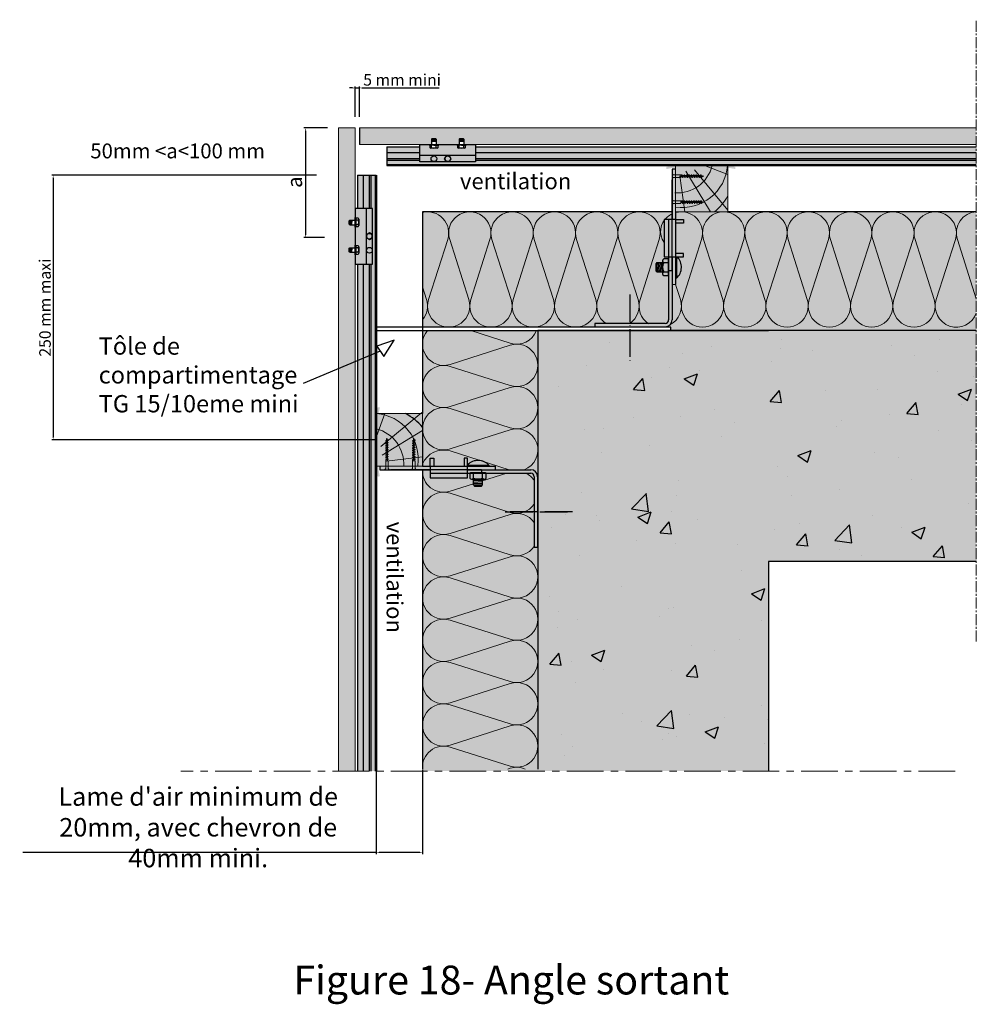
# Model space of a CAD drawing. Units: millimetres. Extents: x 1102 to 45094, y -12252 to 9978.
# Drawn here: x 16521 to 17350, y 1763 to 2616 of the extents above; entities that cross this region are included whole.
import ezdxf

# ---------------------------------------------------------------- set-up
doc = ezdxf.new("R2010")
doc.units = ezdxf.units.MM
for name, pattern in [('ACAD_ISO04W100', [30, 24, -3, 0, -3]), ('AXES', [50.8, 31.75, -6.35, 6.35, -6.35]), ('AXES2', [28.575, 19.05, -3.175, 3.175, -3.175])]:
    doc.linetypes.add(name, pattern=pattern)
for name, color, linetype in [('A_epdm', 255, 'Continuous'), ('ACT HP', 170, 'Continuous'), ('Concrete', 7, 'Continuous'), ('Dimen', 7, 'Continuous')]:
    doc.layers.add(name, color=color, linetype=linetype)
for name, color, linetype, lineweight in [('A_Taseau', 2, 'Continuous', 0), ('A_texte', 7, 'Continuous', 0), ('A_vis', 7, 'Continuous', 0), ('ARCERING', 2, 'Continuous', 0), ('Axe', 3, 'Continuous', 0), ('dessin', 255, 'Continuous', 0), ('FOREGROUND', 7, 'Continuous', 5)]:
    doc.layers.add(name, color=color, linetype=linetype, lineweight=lineweight)
doc.styles.get("Standard").update_dxf_attribs({"font": 'arial.ttf'})
doc.styles.add('verdana', font='arial.ttf')
doc.dimstyles.new('ISO-25', dxfattribs={"dimtxt": 2.5, "dimasz": 2.5, "dimexe": 1.25, "dimexo": 0.625, "dimtad": 1, "dimtxsty": 'Standard', "dimcen": 2.5, "dimadec": 0, "dimazin": 0, "dimtfac": 1, "dimtmove": 0, "dimatfit": 3, "dimfxl": 1, "dimarcsym": 0})

# ---------------------------------------------------------------- blocks, each defined once
blk = doc.blocks.new('*D113')
at = {"layer": 'Defpoints', "color": 0, "transparency": 16777216}
for p in [(16815.25, 2557.19), (16811.71, 2531.5), (16815.25, 2531.5)]:
    blk.add_point(p, dxfattribs=at)
at = {"layer": 'Dimen', "color": 0, "lineweight": -2, "transparency": 16777216}
for p, q in [((16809.21, 2557.19), (16806.71, 2557.19)), ((16811.71, 2532.13), (16811.71, 2558.44)), ((16811.71, 2557.19), (16815.25, 2557.19)), ((16815.25, 2532.13), (16815.25, 2558.44)), ((16817.75, 2557.19), (16884.39, 2557.19))]:
    blk.add_line(p, q, dxfattribs=at)
at = {"layer": 'Dimen', "color": 0, "transparency": 16777216}
for points in [[(16809.21, 2557.6), (16809.21, 2556.77), (16811.71, 2557.19)], [(16817.75, 2557.6), (16817.75, 2556.77), (16815.25, 2557.19)]]:
    blk.add_solid(points, dxfattribs=at)
at = {"layer": 'Dimen', "color": 0, "transparency": 16777216, "insert": (16852.32, 2562.9), "char_height": 10, "attachment_point": 5}
blk.add_mtext('5 mm mini', dxfattribs=at)
blk = doc.blocks.new('gggggggggggg')
at = {"layer": 'A_vis'}
for p, q in [((6521.62, 2510.43), (6521.62, 2514.64)), ((6521.62, 2514.64), (6522.62, 2513.64)), ((6521.62, 2510.43), (6522.62, 2511.43)), ((6529.23, 2513.64), (6522.62, 2513.64)), ((6530.42, 2511.43), (6522.62, 2511.43)), ((6529.1, 2511.71), (6529.23, 2513.64)), ((6529.42, 2512.92), (6529.1, 2511.71)), ((6529.42, 2512.92), (6529.23, 2513.64)), ((6530.46, 2512.92), (6529.42, 2512.92)), ((6530.65, 2513.64), (6529.79, 2511.92)), ((6529.92, 2511.43), (6529.79, 2511.92)), ((6530.65, 2513.64), (6529.92, 2511.43)), ((6531.03, 2513.64), (6530.42, 2511.43)), ((6531.22, 2512.92), (6530.42, 2511.43)), ((6530.55, 2511.92), (6531.84, 2511.92)), ((6531.03, 2513.64), (6530.65, 2513.64)), ((6531.22, 2512.92), (6531.03, 2513.64)), ((6532.47, 2512.92), (6531.22, 2512.92)), ((6532.7, 2513.64), (6531.84, 2511.92)), ((6531.97, 2511.43), (6531.84, 2511.92)), ((6532.7, 2513.64), (6531.97, 2511.43)), ((6532.47, 2511.43), (6531.97, 2511.43)), ((6533.08, 2513.64), (6532.47, 2511.43)), ((6533.27, 2512.92), (6532.47, 2511.43)), ((6532.6, 2511.92), (6533.89, 2511.92)), ((6533.08, 2513.64), (6532.7, 2513.64)), ((6533.27, 2512.92), (6533.08, 2513.64)), ((6534.52, 2512.92), (6533.27, 2512.92)), ((6534.75, 2513.64), (6533.89, 2511.92)), ((6534.02, 2511.43), (6533.89, 2511.92)), ((6534.75, 2513.64), (6534.02, 2511.43)), ((6534.52, 2511.43), (6534.02, 2511.43)), ((6535.13, 2513.64), (6534.52, 2511.43)), ((6535.32, 2512.92), (6534.52, 2511.43)), ((6534.65, 2511.92), (6535.94, 2511.92)), ((6535.13, 2513.64), (6534.75, 2513.64)), ((6535.32, 2512.92), (6535.13, 2513.64)), ((6536.57, 2512.92), (6535.32, 2512.92)), ((6536.8, 2513.64), (6535.94, 2511.92)), ((6536.07, 2511.43), (6535.94, 2511.92)), ((6536.8, 2513.64), (6536.07, 2511.43)), ((6536.57, 2511.43), (6536.07, 2511.43)), ((6537.18, 2513.64), (6536.57, 2511.43)), ((6537.37, 2512.92), (6536.57, 2511.43)), ((6536.7, 2511.92), (6537.99, 2511.92)), ((6537.18, 2513.64), (6536.8, 2513.64)), ((6537.37, 2512.92), (6537.18, 2513.64)), ((6538.62, 2512.92), (6537.37, 2512.92)), ((6538.85, 2513.64), (6537.99, 2511.92)), ((6538.12, 2511.43), (6537.99, 2511.92)), ((6538.85, 2513.64), (6538.12, 2511.43)), ((6538.62, 2511.43), (6538.12, 2511.43)), ((6539.23, 2513.64), (6538.62, 2511.43)), ((6539.42, 2512.92), (6538.62, 2511.43)), ((6538.75, 2511.92), (6540.04, 2511.92)), ((6539.23, 2513.64), (6538.85, 2513.64)), ((6539.42, 2512.92), (6539.23, 2513.64)), ((6540.67, 2512.92), (6539.42, 2512.92)), ((6540.9, 2513.64), (6540.04, 2511.92)), ((6540.17, 2511.43), (6540.04, 2511.92)), ((6540.9, 2513.64), (6540.17, 2511.43)), ((6540.67, 2511.43), (6540.17, 2511.43)), ((6541.28, 2513.64), (6540.67, 2511.43)), ((6541.47, 2512.92), (6540.67, 2511.43)), ((6540.8, 2511.92), (6542.09, 2511.92)), ((6541.28, 2513.64), (6540.9, 2513.64)), ((6541.47, 2512.92), (6541.28, 2513.64)), ((6542.72, 2512.92), (6541.47, 2512.92)), ((6542.95, 2513.64), (6542.09, 2511.92)), ((6542.22, 2511.43), (6542.09, 2511.92)), ((6542.95, 2513.64), (6542.22, 2511.43)), ((6542.72, 2511.43), (6542.22, 2511.43)), ((6543.33, 2513.64), (6542.72, 2511.43)), ((6543.52, 2512.92), (6542.72, 2511.43)), ((6542.85, 2511.92), (6544.14, 2511.92)), ((6543.33, 2513.64), (6542.95, 2513.64)), ((6543.52, 2512.92), (6543.33, 2513.64)), ((6544.77, 2512.92), (6543.52, 2512.92)), ((6545, 2513.64), (6544.14, 2511.92)), ((6544.27, 2511.43), (6544.14, 2511.92)), ((6545, 2513.64), (6544.27, 2511.43)), ((6544.77, 2511.43), (6544.27, 2511.43)), ((6545.38, 2513.64), (6544.77, 2511.43)), ((6545.57, 2512.92), (6544.77, 2511.43)), ((6544.9, 2511.92), (6546.19, 2511.92)), ((6545.38, 2513.64), (6545, 2513.64)), ((6545.57, 2512.92), (6545.38, 2513.64)), ((6546.82, 2512.92), (6545.57, 2512.92)), ((6547.05, 2513.64), (6546.19, 2511.92)), ((6546.32, 2511.43), (6546.19, 2511.92)), ((6547.05, 2513.64), (6546.32, 2511.43)), ((6546.82, 2511.43), (6546.32, 2511.43)), ((6547.43, 2513.64), (6546.82, 2511.43)), ((6547.62, 2512.92), (6546.82, 2511.43)), ((6549.03, 2512.48), (6546.95, 2511.92)), ((6547.43, 2513.64), (6547.05, 2513.64)), ((6547.62, 2512.92), (6547.43, 2513.64)), ((6547.62, 2512.92), (6549.03, 2512.48))]:
    blk.add_line(p, q, dxfattribs=at)
blk = doc.blocks.new('*X111')
at = {"color": 0}
for p, q in [((550.82, 1777.51), (550.89, 1777.52)), ((550.82, 1776.26), (558.82, 1776.68)), ((550.82, 1775.01), (558.82, 1775.43)), ((550.82, 1773.76), (558.82, 1774.18)), ((552.93, 1772.62), (558.82, 1772.93))]:
    blk.add_line(p, q, dxfattribs=at)
blk = doc.blocks.new('*X112')
at = {"color": 0}
for p, q in [((550.8, 1777.5), (550.9, 1777.5)), ((550.8, 1776.3), (558.8, 1776.7)), ((550.8, 1775), (558.8, 1775.4)), ((550.8, 1773.8), (558.8, 1774.2)), ((552.9, 1772.6), (558.8, 1772.9))]:
    blk.add_line(p, q, dxfattribs=at)
blk = doc.blocks.new('*D114')
at = {"layer": 'Defpoints', "color": 0, "transparency": 16777216}
for p in [(16778.68, 2481.45), (16549.85, 2252.09), (16830.02, 2252.09)]:
    blk.add_point(p, dxfattribs=at)
at = {"layer": 'Dimen', "color": 0, "lineweight": -2, "transparency": 16777216}
for p, q in [((16778.05, 2481.45), (16548.6, 2481.45)), ((16549.85, 2478.95), (16549.85, 2254.59)), ((16829.4, 2252.09), (16548.6, 2252.09))]:
    blk.add_line(p, q, dxfattribs=at)
at = {"layer": 'Dimen', "color": 0, "transparency": 16777216}
for points in [[(16549.44, 2478.95), (16550.27, 2478.95), (16549.85, 2481.45)], [(16549.44, 2254.59), (16550.27, 2254.59), (16549.85, 2252.09)]]:
    blk.add_solid(points, dxfattribs=at)
at = {"layer": 'Dimen', "color": 0, "transparency": 16777216, "insert": (16544.12, 2366.77), "char_height": 10, "attachment_point": 5, "rotation": 90}
blk.add_mtext('250 mm maxi', dxfattribs=at)
blk = doc.blocks.new('*D115')
at = {"layer": 'Defpoints', "color": 0, "transparency": 16777216}
for p in [(16829.96, 1966.83), (16870.03, 1966.83), (16829.96, 1894.35)]:
    blk.add_point(p, dxfattribs=at)
at = {"layer": 'Dimen', "color": 0, "lineweight": -2, "transparency": 16777216}
for p, q in [((16829.96, 1966.2), (16829.96, 1893.1)), ((16870.03, 1966.2), (16870.03, 1893.1)), ((16829.96, 1894.35), (16523.72, 1894.35)), ((16867.53, 1894.35), (16832.46, 1894.35))]:
    blk.add_line(p, q, dxfattribs=at)
at = {"layer": 'Dimen', "color": 0, "transparency": 16777216}
for points in [[(16832.46, 1894.77), (16832.46, 1893.94), (16829.96, 1894.35)], [(16867.53, 1894.77), (16867.53, 1893.94), (16870.03, 1894.35)]]:
    blk.add_solid(points, dxfattribs=at)
at = {"layer": 'Dimen', "color": 0, "transparency": 16777216, "insert": (16675.59, 1916.35), "char_height": 15, "width": 305.4495, "attachment_point": 5}
blk.add_mtext("{\\H1.06667x;Lame d'air minimum de 20mm, avec chevron de 40mm mini.}", dxfattribs=at)
blk = doc.blocks.new('*X5')
at = {"color": 0}
for p, q in [((550.82, 1777.51), (550.89, 1777.52)), ((550.82, 1776.26), (558.82, 1776.68)), ((550.82, 1775.01), (558.82, 1775.43)), ((550.82, 1773.76), (558.82, 1774.18)), ((552.93, 1772.62), (558.82, 1772.93))]:
    blk.add_line(p, q, dxfattribs=at)
blk = doc.blocks.new('equerre')
h = blk.add_hatch(color=254)
h.dxf.hatch_style = 1
h.paths.add_polyline_path([(6548.25, 2614.45), (6487.25, 2614.45), (6487.25, 2611.45), (6548.25, 2611.45, -0.414214), (6551.25, 2608.45), (6551.25, 2565.95), (6554.25, 2565.95), (6554.25, 2608.45, 0.414214)])
h.paths.add_polyline_path([(6554.25, 2565.95), (6551.25, 2565.95), (6551.25, 2553.81), (6554.25, 2553.81)])
h.paths.add_polyline_path([(6554.25, 2553.81), (6551.25, 2553.81), (6547.25, 2553.81), (6547.25, 2521.45), (6554.25, 2521.45)])
h.paths.add_polyline_path([(6557.25, 2553.81), (6554.25, 2553.81), (6554.25, 2521.45), (6557.25, 2521.45)])
h.paths.add_polyline_path([(6557.25, 2577.81), (6554.25, 2577.81), (6554.25, 2565.95), (6554.25, 2553.81), (6557.25, 2553.81)])
h.paths.add_polyline_path([(6558.15, 2572.3), (6558.15, 2553.81), (6558.65, 2553.81, 0.423839)])
h.paths.add_polyline_path([(6564.25, 2553.81), (6557.25, 2553.81), (6557.25, 2550.81), (6564.25, 2550.81)])
h.paths.add_polyline_path([(6564.25, 2524.45), (6557.25, 2524.45), (6557.25, 2521.45), (6564.25, 2521.45)])
h.paths.add_polyline_path([(6557.25, 2521.45), (6554.25, 2521.45), (6554.25, 2477.81), (6557.25, 2477.81)])
h.paths.add_polyline_path([(6551.15, 2566.81), (6546.97, 2566.81, 0.230218), (6546.97, 2558.81), (6551.15, 2558.81)])
h.paths.add_polyline_path([(6551.15, 2558.81), (6546.97, 2558.81, 0.57735), (6546.97, 2555.62), (6551.15, 2555.62)])
h.paths.add_polyline_path([(6551.15, 2570), (6546.97, 2570, 0.57735), (6546.97, 2566.81), (6551.15, 2566.81)], flags=17)
h.paths.add_polyline_path([(6546.05, 2566.81), (6541.15, 2566.81), (6541.15, 2558.81), (6546.05, 2558.81)])
h.paths.add_polyline_path([(6558.15, 2572.3), (6557.25, 2572.3), (6557.25, 2553.81), (6558.15, 2553.81)])
for p, q in [((6487.25, 2611.45), (6487.25, 2614.45)), ((6548.25, 2611.45), (6487.25, 2611.45)), ((6551.25, 2521.95), (6551.25, 2608.45)), ((6554.25, 2554.31), (6554.25, 2608.45)), ((6557.25, 2553.81), (6557.25, 2577.81)), ((6546.97, 2570), (6551.15, 2570)), ((6551.15, 2570), (6551.15, 2555.62)), ((6551.55, 2569.31), (6551.55, 2556.31)), ((6558.15, 2553.81), (6558.15, 2572.3)), ((6540.15, 2565.81), (6541.15, 2566.81)), ((6540.15, 2559.81), (6540.15, 2565.81)), ((6541.15, 2558.81), (6541.15, 2566.81)), ((6541.15, 2566.81), (6546.05, 2566.81)), ((6546.05, 2557.22), (6546.05, 2568.41)), ((6546.05, 2566.81), (6546.05, 2558.89)), ((6546.97, 2566.81), (6551.15, 2566.81)), ((6554.25, 2565.95), (6551.25, 2565.95)), ((6554.25, 2565.95), (6554.25, 2486.95)), ((6541.15, 2558.81), (6540.15, 2559.81)), ((6541.15, 2558.81), (6546.05, 2558.81)), ((6546.97, 2558.81), (6551.15, 2558.81)), ((6551.15, 2555.62), (6546.97, 2555.62)), ((6547.25, 2521.45), (6547.25, 2553.81)), ((6547.25, 2553.81), (6557.25, 2553.81)), ((6557.25, 2521.45), (6557.25, 2553.81)), ((6557.25, 2553.81), (6564.25, 2553.81)), ((6564.25, 2553.81), (6564.25, 2550.81)), ((6564.25, 2550.81), (6557.25, 2550.81)), ((6557.25, 2521.45), (6547.25, 2521.45)), ((6554.25, 2477.81), (6554.25, 2521.45)), ((6564.25, 2524.45), (6557.25, 2524.45)), ((6564.25, 2521.45), (6564.25, 2524.45)), ((6557.25, 2477.81), (6554.25, 2477.81))]:
    blk.add_line(p, q)
at = {"color": 1}
blk.add_line((6558.15, 2572.3), (6557.25, 2572.3), dxfattribs=at)
for points in [[(6548.25, 2614.45), (6487.25, 2614.45)], [(6557.25, 2577.81), (6554.25, 2577.81)], [(6557.25, 2477.81), (6557.25, 2521.45)], [(6564.25, 2521.45), (6557.25, 2521.45)]]:
    blk.add_lwpolyline(points)
for centre, radius, start, end in [((6548.25, 2608.45), 6, 0, 90), ((6548.25, 2608.45), 3, 0, 90), ((6547.89, 2568.41), 1.84, 120, 240), ((6549.46, 2562.81), 12.86, 315.603, 47.47947), ((6555.2, 2562.81), 9.15, 154.0707, 205.9293), ((6547.89, 2557.22), 1.84, 120, 240)]:
    blk.add_arc(centre, radius, start, end)
at = {"xscale": -1, "rotation": 270}
blk.add_blockref('*X5', (4768.53, 2007.99), dxfattribs=at)

msp = doc.modelspace()

# ---------------------------------------------------------------- hatches: boundary and pattern name
h = msp.add_hatch(color=256)
h.dxf.hatch_style = 1
h.paths.add_polyline_path([(17349.964, 2508.077), (17349.964, 2522.477), (16815.25, 2522.477), (16815.25, 2508.077), (16877.874, 2508.077), (16877.874, 2512.809), (16878.374, 2513.309), (16881.374, 2513.309), (16881.874, 2512.809), (16881.874, 2508.077), (16895.197, 2508.077), (16901.768, 2508.077), (16901.768, 2512.809), (16902.268, 2513.309), (16905.268, 2513.309), (16905.768, 2512.809), (16905.768, 2508.077), (16915.946, 2508.077)])
h.paths.add_polyline_path([(16797.314, 2313.991), (16811.714, 2320.003), (16811.714, 2414.734), (16806.982, 2414.734), (16806.482, 2415.234), (16806.482, 2418.234), (16806.982, 2418.734), (16811.714, 2418.734), (16811.714, 2425.251), (16811.714, 2438.628), (16806.982, 2438.628), (16806.482, 2439.128), (16806.482, 2442.128), (16806.982, 2442.628), (16811.714, 2442.628), (16811.714, 2452.806), (16811.714, 2522.477), (16797.314, 2522.477)])
h.paths.add_polyline_path([(16811.714, 2320.003), (16797.314, 2313.991), (16797.314, 1965.09), (16811.714, 1965.09)])
h = msp.add_hatch(color=254)
h.dxf.hatch_style = 1
h.paths.add_polyline_path([(17349.964, 2506.147), (16915.946, 2506.147), (16915.946, 2501.347), (17349.964, 2501.347)])
h.paths.add_polyline_path([(17349.964, 2501.347), (16915.946, 2501.347), (16915.946, 2496.067), (17349.964, 2496.067)])
h.paths.add_polyline_path([(17349.964, 2494.675), (16915.946, 2494.675), (16915.946, 2493.077), (16867.642, 2493.077), (16867.642, 2494.675), (16838.996, 2494.675), (16838.998, 2490.787), (17349.964, 2490.787)])
h.paths.add_polyline_path([(17349.964, 2496.067), (16915.946, 2496.067), (16915.946, 2494.675), (17349.964, 2494.675)])
h.paths.add_polyline_path([(16867.642, 2501.347), (16838.994, 2501.347), (16838.996, 2496.067), (16867.642, 2496.067)])
h.paths.add_polyline_path([(16867.642, 2506.147), (16838.993, 2506.147), (16838.994, 2501.347), (16867.642, 2501.347)])
h.paths.add_polyline_path([(16867.642, 2496.067), (16838.996, 2496.067), (16838.996, 2494.675), (16867.642, 2494.675)])
h.paths.add_polyline_path([(16818.444, 2481.454), (16813.644, 2481.455), (16813.644, 2452.806), (16818.444, 2452.806)])
h.paths.add_polyline_path([(16823.724, 2481.452), (16818.444, 2481.454), (16818.444, 2452.806), (16823.724, 2452.806)])
h.paths.add_polyline_path([(16829.004, 2481.45), (16825.116, 2481.451), (16825.116, 2452.806), (16826.714, 2452.806), (16826.714, 2404.502), (16825.116, 2404.502), (16825.116, 2325.598), (16829.004, 2327.221)])
h.paths.add_polyline_path([(16825.116, 2481.451), (16823.724, 2481.452), (16823.724, 2452.806), (16825.116, 2452.806)])
h.paths.add_polyline_path([(16825.116, 2404.502), (16823.724, 2404.502), (16823.724, 2325.016), (16825.116, 2325.598)])
h.paths.add_polyline_path([(16823.724, 2404.502), (16818.444, 2404.502), (16818.444, 2322.812), (16823.724, 2325.016)])
h.paths.add_polyline_path([(16818.444, 2404.502), (16813.644, 2404.502), (16813.644, 2320.808), (16818.444, 2322.812)])
h.paths.add_polyline_path([(16818.444, 2322.812), (16813.644, 2320.808), (16813.644, 1965.09), (16818.444, 1965.09)])
h.paths.add_polyline_path([(16823.724, 2325.016), (16818.444, 2322.812), (16818.444, 1965.09), (16823.724, 1965.09)])
h.paths.add_polyline_path([(16825.116, 2325.598), (16823.724, 2325.016), (16823.724, 1965.09), (16825.116, 1965.09)])
h.paths.add_polyline_path([(16829.004, 2327.221), (16825.116, 2325.598), (16825.116, 1965.09), (16829.004, 1965.09)])
h.paths.add_polyline_path([(16829.964, 2327.622), (16829.004, 2327.221), (16829.004, 1965.09), (16829.964, 1965.09)])
h.paths.add_polyline_path([(17349.964, 2490.787), (16838.998, 2490.787), (16838.998, 2489.827), (17349.964, 2489.827)])
at = {"layer": 'A_epdm'}
for points in [[(17136.174, 2489.817), (17086.174, 2489.817), (17081.174, 2488.817), (17081.271, 2488.336), (17086.174, 2489.317), (17136.174, 2489.317), (17141.078, 2488.336), (17141.174, 2488.817)], [(17136.174, 2489.317), (17086.174, 2489.317), (17081.174, 2488.317), (17081.271, 2487.836), (17086.174, 2488.817), (17136.174, 2488.817), (17141.078, 2487.836), (17141.174, 2488.317)], [(17136.174, 2488.817), (17086.174, 2488.817), (17081.174, 2487.817), (17081.271, 2487.336), (17086.174, 2488.317), (17136.174, 2488.317), (17141.078, 2487.336), (17141.174, 2487.817)], [(17136.174, 2488.317), (17086.174, 2488.317), (17081.174, 2487.317), (17081.271, 2486.836), (17086.174, 2487.817), (17136.174, 2487.817), (17141.078, 2486.836), (17141.174, 2487.317)], [(16830.034, 2275.361), (16830.034, 2225.361), (16831.034, 2220.361), (16831.515, 2220.458), (16830.534, 2225.361), (16830.534, 2275.361), (16831.515, 2280.265), (16831.034, 2280.361)], [(16830.534, 2275.361), (16830.534, 2225.361), (16831.534, 2220.361), (16832.015, 2220.458), (16831.034, 2225.361), (16831.034, 2275.361), (16832.015, 2280.265), (16831.534, 2280.361)], [(16831.034, 2275.361), (16831.034, 2225.361), (16832.034, 2220.361), (16832.515, 2220.458), (16831.534, 2225.361), (16831.534, 2275.361), (16832.515, 2280.265), (16832.034, 2280.361)], [(16831.534, 2275.361), (16831.534, 2225.361), (16832.534, 2220.361), (16833.015, 2220.458), (16832.034, 2225.361), (16832.034, 2275.361), (16833.015, 2280.265), (16832.534, 2280.361)]]:
    msp.add_hatch(color=0, dxfattribs=at).paths.add_polyline_path(points)
at = {"layer": 'Concrete', "true_color": 0x939598}
h = msp.add_hatch(color=252, dxfattribs=at)
h.dxf.hatch_style = 1
h.paths.add_polyline_path([(16915.946, 2508.077), (16907.922, 2508.077), (16907.922, 2507.617), (16907.363, 2507.617), (16907.363, 2505.527, -0.2679492), (16906.566, 2505.067), (16900.971, 2505.067, -0.2679492), (16900.173, 2505.527), (16900.173, 2507.617), (16899.615, 2507.617), (16899.615, 2508.077), (16884.027, 2508.077), (16884.027, 2507.617), (16883.469, 2507.617), (16883.469, 2505.527, -0.2679492), (16882.671, 2505.067), (16877.076, 2505.067, -0.2679492), (16876.279, 2505.527), (16876.279, 2507.617), (16875.72, 2507.617), (16875.72, 2508.077), (16867.642, 2508.077), (16867.642, 2498.577), (16915.946, 2498.577)])
h.paths.add_polyline_path([(16821.214, 2452.806), (16811.714, 2452.806), (16811.714, 2444.782), (16812.174, 2444.782), (16812.174, 2444.223), (16814.264, 2444.223, -0.2679492), (16814.724, 2443.426), (16814.724, 2437.831, -0.2679492), (16814.264, 2437.033), (16812.174, 2437.033), (16812.174, 2436.475), (16811.714, 2436.475), (16811.714, 2420.888), (16812.174, 2420.888), (16812.174, 2420.329), (16814.264, 2420.329, -0.2679492), (16814.724, 2419.532), (16814.724, 2413.937, -0.2679492), (16814.264, 2413.139), (16812.174, 2413.139), (16812.174, 2412.58), (16811.714, 2412.58), (16811.714, 2404.502), (16821.214, 2404.502)])
h = msp.add_hatch(color=252, dxfattribs=at)
h.dxf.hatch_style = 1
h.paths.add_polyline_path([(16867.642, 2498.577), (16867.642, 2493.077), (16915.946, 2493.077), (16915.946, 2498.577)])
h.paths.add_polyline_path([(16882.364, 2495.827, -1), (16877.364, 2495.827, -1)], flags=16)
h.paths.add_polyline_path([(16888.896, 2495.827), (16890.345, 2498.337), (16893.243, 2498.337), (16894.692, 2495.827), (16893.243, 2493.317), (16890.345, 2493.317)], flags=16)
h.paths.add_polyline_path([(16894.294, 2495.827, -1), (16889.294, 2495.827, -1)], flags=0)
h.paths.add_polyline_path([(16821.214, 2404.502), (16826.714, 2404.502), (16826.714, 2452.806), (16821.214, 2452.806)])
h.paths.add_polyline_path([(16823.964, 2431.552), (16826.474, 2430.103), (16826.474, 2427.205), (16823.964, 2425.756), (16821.454, 2427.205), (16821.454, 2430.103)], flags=16)
h.paths.add_polyline_path([(16823.964, 2431.425), (16824.558, 2431.082, -0.1428573), (16825.77, 2430.382), (16826.364, 2430.04), (16826.364, 2429.354, -0.1428575), (16826.364, 2427.954), (16826.364, 2427.268), (16825.77, 2426.926, -0.1428573), (16824.558, 2426.226), (16823.964, 2425.883), (16823.37, 2426.226, -0.142857), (16822.158, 2426.926), (16821.564, 2427.268), (16821.564, 2427.954, -0.1428568), (16821.564, 2429.354), (16821.564, 2430.04), (16822.158, 2430.382, -0.142857), (16823.37, 2431.082)], flags=0)
h.paths.add_polyline_path([(16826.464, 2428.654, -1), (16821.464, 2428.654, -1)], flags=0)
h.paths.add_polyline_path([(16826.464, 2416.444, -1), (16821.464, 2416.444, -1)], flags=16)
at = {"layer": 'Concrete', "true_color": 0x636466}
h = msp.add_hatch(color=251, dxfattribs=at)
h.dxf.hatch_style = 1
h.paths.add_polyline_path([(16889.294, 2495.827, 1), (16894.294, 2495.827, 1)])
h.paths.add_polyline_path([(16877.364, 2495.827, 1), (16882.364, 2495.827, 1)])
h.paths.add_polyline_path([(16821.564, 2427.954, 0.1204805), (16822.158, 2426.926), (16823.37, 2426.226, 0.1204803), (16824.558, 2426.226), (16824.558, 2426.226, -0.1204803), (16823.37, 2426.226), (16823.964, 2425.883), (16824.558, 2426.226, -0.1204803), (16823.37, 2426.226), (16823.37, 2426.226, 0.1204803), (16824.558, 2426.226), (16825.77, 2426.926, 0.1204803), (16826.364, 2427.954), (16826.364, 2429.354, 0.1204803), (16825.77, 2430.382), (16824.558, 2431.082, 0.1204803), (16823.37, 2431.082), (16823.37, 2431.082, -0.1204802), (16824.558, 2431.082), (16823.964, 2431.425), (16823.37, 2431.082, -0.1204803), (16824.558, 2431.082), (16824.558, 2431.082, 0.1204802), (16823.37, 2431.082), (16822.158, 2430.382, 0.1204805), (16821.564, 2429.354)])
h.paths.add_polyline_path([(16826.464, 2416.444, 1), (16821.464, 2416.444, 1)])
at = {"layer": 'Concrete', "true_color": 0xd69257}
h = msp.add_hatch(color=33, dxfattribs=at)
h.dxf.hatch_style = 1
h.paths.add_polyline_path([(17089.309, 2489.827), (17089.309, 2449.827), (17134.554, 2449.827), (17134.554, 2489.827)])
h.paths.add_polyline_path([(16830.023, 2229.237), (16869.964, 2229.237), (16869.964, 2260.78, -0.0259084), (16869.964, 2262.679), (16869.964, 2274.945), (16830.023, 2274.945)])
at = {"layer": 'Concrete', "true_color": 0xf9f380}
h = msp.add_hatch(color=51, dxfattribs=at)
h.dxf.hatch_style = 1
h.paths.add_polyline_path([(17349.964, 2449.796), (16869.964, 2449.827), (16869.964, 2349.827), (17085.34, 2349.827), (17085.34, 2346.827), (17349.964, 2346.827)])
h.paths.add_polyline_path([(16969.964, 2346.827), (16869.964, 2346.827), (16869.964, 1966.827), (16869.964, 1965.09), (16969.964, 1965.09), (16969.964, 1966.827)])
at = {"layer": 'Concrete'}
h = msp.add_hatch(dxfattribs=at)
h.set_pattern_fill('AR-CONC', color=9, scale=0.65)
h.paths.add_polyline_path([(16969.964, 1966.827), (17169.964, 1966.827), (17169.964, 2146.827), (17349.964, 2146.827), (17349.964, 2346.827), (16969.964, 2346.827)])
at = {"layer": 'Concrete', "true_color": 0x7a7b7a}
h = msp.add_hatch(color=8, dxfattribs=at)
h.dxf.hatch_style = 1
h.paths.add_polyline_path([(17349.964, 2346.827), (16969.964, 2346.827), (16969.964, 1965.09), (17169.964, 1965.09), (17169.964, 2146.827), (17349.964, 2146.827)])

# ---------------------------------------------------------------- linework, layer by layer
at = {"color": 0}
for p, q in [((16787.754, 2522.516), (16767.198, 2522.516)), ((16768.448, 2520.016), (16768.448, 2429.97)), ((16815.25, 2522.477), (16815.25, 2508.077)), ((16877.874, 2512.809), (16878.374, 2513.309)), ((16877.874, 2512.809), (16877.874, 2508.077)), ((16877.874, 2512.809), (16881.874, 2512.809)), ((16878.374, 2513.309), (16881.374, 2513.309)), ((16881.374, 2513.309), (16881.874, 2512.809)), ((16881.874, 2512.809), (16881.874, 2508.077)), ((16901.768, 2512.809), (16902.268, 2513.309)), ((16901.768, 2512.809), (16901.768, 2508.077)), ((16901.768, 2512.809), (16905.768, 2512.809)), ((16902.268, 2513.309), (16905.268, 2513.309)), ((16905.268, 2513.309), (16905.768, 2512.809)), ((16905.768, 2512.809), (16905.768, 2508.077)), ((16875.72, 2507.617), (16875.72, 2508.077)), ((16875.72, 2508.077), (16884.027, 2508.077)), ((16879.874, 2507.617), (16875.72, 2507.617)), ((16883.469, 2507.617), (16876.279, 2507.617)), ((16876.279, 2507.617), (16876.279, 2505.527)), ((16882.671, 2505.067), (16877.076, 2505.067)), ((16877.874, 2505.527), (16877.874, 2507.617)), ((16879.874, 2507.617), (16884.027, 2507.617)), ((16881.874, 2505.527), (16881.874, 2507.617)), ((16883.469, 2505.527), (16883.469, 2507.617)), ((16884.027, 2507.617), (16884.027, 2508.077)), ((16899.615, 2507.617), (16899.615, 2508.077)), ((16899.615, 2508.077), (16907.922, 2508.077)), ((16903.768, 2507.617), (16899.615, 2507.617)), ((16907.363, 2507.617), (16900.173, 2507.617)), ((16900.173, 2507.617), (16900.173, 2505.527)), ((16906.566, 2505.067), (16900.971, 2505.067)), ((16901.768, 2505.527), (16901.768, 2507.617)), ((16903.768, 2507.617), (16907.922, 2507.617)), ((16905.768, 2505.527), (16905.768, 2507.617)), ((16907.363, 2505.527), (16907.363, 2507.617)), ((16907.922, 2507.617), (16907.922, 2508.077)), ((16869.964, 2449.827), (16869.964, 2275.076)), ((16806.482, 2442.128), (16806.982, 2442.628)), ((16806.482, 2439.128), (16806.482, 2442.128)), ((16806.982, 2442.628), (16811.714, 2442.628)), ((16806.982, 2438.628), (16806.982, 2442.628)), ((16812.174, 2444.782), (16811.714, 2444.782)), ((16811.714, 2436.475), (16811.714, 2444.782)), ((16812.174, 2440.628), (16812.174, 2444.782)), ((16812.174, 2444.223), (16812.174, 2437.033)), ((16814.264, 2444.223), (16812.174, 2444.223)), ((16814.264, 2442.628), (16812.174, 2442.628)), ((16814.724, 2443.426), (16814.724, 2437.831)), ((16806.982, 2438.628), (16806.482, 2439.128)), ((16806.982, 2438.628), (16811.714, 2438.628)), ((16812.174, 2436.475), (16811.714, 2436.475)), ((16812.174, 2440.628), (16812.174, 2436.475)), ((16814.264, 2438.628), (16812.174, 2438.628)), ((16812.174, 2437.033), (16814.264, 2437.033)), ((16785.122, 2427.47), (16767.198, 2427.47)), ((16806.482, 2418.234), (16806.982, 2418.734)), ((16806.482, 2415.234), (16806.482, 2418.234)), ((16806.982, 2414.734), (16806.482, 2415.234)), ((16806.982, 2418.734), (16811.714, 2418.734)), ((16806.982, 2414.734), (16806.982, 2418.734)), ((16812.174, 2420.888), (16811.714, 2420.888)), ((16811.714, 2412.58), (16811.714, 2420.888)), ((16812.174, 2416.734), (16812.174, 2420.888)), ((16812.174, 2420.329), (16812.174, 2413.139)), ((16814.264, 2420.329), (16812.174, 2420.329)), ((16814.264, 2418.734), (16812.174, 2418.734)), ((16812.174, 2416.734), (16812.174, 2412.58)), ((16814.724, 2419.532), (16814.724, 2413.937)), ((16806.982, 2414.734), (16811.714, 2414.734)), ((16812.174, 2412.58), (16811.714, 2412.58)), ((16814.264, 2414.734), (16812.174, 2414.734)), ((16812.174, 2413.139), (16814.264, 2413.139)), ((16833.161, 2328.956), (16766.415, 2301.091)), ((17169.964, 2146.827), (17169.964, 1965.09)), ((17349.964, 2146.827), (17169.964, 2146.827))]:
    msp.add_line(p, q, dxfattribs=at)
for p, q in [((17089.309, 2486.753), (17086.309, 2486.753)), ((17086.309, 2486.753), (17086.309, 2443.115)), ((17086.309, 2398.615), (17086.309, 2477.615)), ((16833.098, 2229.237), (16833.098, 2226.237)), ((16833.098, 2226.237), (16876.735, 2226.237)), ((16921.235, 2226.237), (16842.235, 2226.237))]:
    msp.add_line(p, q)
at = {"color": 0, "linetype": 'ACAD_ISO04W100'}
for p, q in [((17049.809, 2378.2), (17049.809, 2318.2)), ((16999.964, 2189.737), (16939.964, 2189.737)), ((16941.651, 2189.737), (17001.651, 2189.737))]:
    msp.add_line(p, q, dxfattribs=at)
msp.add_lwpolyline([(16826.714, 2452.806), (16811.714, 2452.806), (16811.714, 2404.502), (16826.714, 2404.502)], close=True)
at = {"color": 7}
for points in [[(17085.34, 2349.827), (16829.964, 2349.827), (16829.964, 2346.827), (17085.34, 2346.827), (17085.34, 2349.827)], [(16830.304, 2333.445), (16836.542, 2324.496), (16845.499, 2338.559), (16830.304, 2333.445)]]:
    msp.add_lwpolyline(points, dxfattribs=at)
for centre, radius, start, end in [((16877.076, 2505.988), 0.921, 210, 330), ((16879.874, 2509.641), 4.574, 244.070701, 295.929299), ((16882.671, 2505.988), 0.921, 210, 330), ((16900.971, 2505.988), 0.921, 210, 330), ((16903.768, 2509.641), 4.574, 244.070701, 295.929299), ((16906.566, 2505.988), 0.921, 210, 330), ((16813.803, 2443.426), 0.921, 300, 60), ((16810.15, 2440.628), 4.574, 334.070701, 25.929299), ((16813.803, 2437.831), 0.921, 300, 60), ((16813.803, 2419.532), 0.921, 300, 60), ((16810.15, 2416.734), 4.574, 334.070701, 25.929299), ((16813.803, 2413.937), 0.921, 300, 60)]:
    msp.add_arc(centre, radius, start, end)
at = {"color": 0}
for points in [[(16768.032, 2520.016), (16768.865, 2520.016), (16768.448, 2522.516)], [(16768.032, 2429.97), (16768.865, 2429.97), (16768.448, 2427.47)]]:
    msp.add_solid(points, dxfattribs=at)
at = {"layer": 'A_Taseau', "color": 7}
for points in [[(17089.309, 2489.827), (17134.554, 2489.827), (17134.554, 2449.827), (17089.309, 2449.827)], [(16830.023, 2229.237), (16830.023, 2274.945), (16869.964, 2274.945), (16869.964, 2229.237)]]:
    msp.add_lwpolyline(points, close=True, dxfattribs=at)
at = {"layer": 'ACT HP', "color": 7}
for p, q in [((16838.993, 2506.148), (16838.998, 2489.827)), ((16838.998, 2506.147), (16867.642, 2506.147)), ((16838.998, 2501.347), (16867.642, 2501.347)), ((16915.946, 2506.147), (17349.964, 2506.147)), ((16915.946, 2501.347), (17349.964, 2501.347)), ((16838.998, 2496.067), (16867.642, 2496.067)), ((16838.998, 2494.675), (16867.642, 2494.675)), ((16915.946, 2496.067), (17349.964, 2496.067)), ((16915.946, 2494.675), (17349.964, 2494.675)), ((16838.998, 2490.787), (17349.964, 2490.787)), ((16838.998, 2489.827), (17349.964, 2489.827)), ((16813.624, 2481.455), (16829.945, 2481.45)), ((16813.644, 2481.45), (16813.644, 2452.806)), ((16818.444, 2481.45), (16818.444, 2452.806)), ((16823.724, 2481.45), (16823.724, 2452.806)), ((16825.116, 2481.45), (16825.116, 2452.806)), ((16829.004, 2481.45), (16829.004, 1965.09)), ((16829.964, 2481.45), (16829.964, 1965.09)), ((16813.644, 2404.502), (16813.644, 1965.09)), ((16818.444, 2404.502), (16818.444, 1965.09)), ((16823.724, 2404.502), (16823.724, 1965.09)), ((16825.116, 2404.502), (16825.116, 1965.09))]:
    msp.add_line(p, q, dxfattribs=at)
at = {"layer": 'ACT HP', "color": 0}
for p, q in [((16915.946, 2498.577), (16867.642, 2498.577)), ((16821.214, 2452.806), (16821.214, 2404.502))]:
    msp.add_line(p, q, dxfattribs=at)
msp.add_lwpolyline([(16915.946, 2508.077), (16915.946, 2493.077), (16867.642, 2493.077), (16867.642, 2508.077), (16915.946, 2508.077)], dxfattribs=at)
for points in [[(16893.243, 2493.317), (16894.692, 2495.827), (16893.243, 2498.337), (16890.345, 2498.337), (16888.896, 2495.827), (16890.345, 2493.317)], [(16893.237, 2493.327), (16894.681, 2495.827), (16893.237, 2498.327), (16890.35, 2498.327), (16888.907, 2495.827), (16890.35, 2493.327)], [(16826.474, 2430.103), (16823.964, 2431.552), (16821.454, 2430.103), (16821.454, 2427.205), (16823.964, 2425.756), (16826.474, 2427.205)], [(16826.464, 2430.097), (16823.964, 2431.541), (16821.464, 2430.097), (16821.464, 2427.211), (16823.964, 2425.767), (16826.464, 2427.211)]]:
    msp.add_lwpolyline(points, close=True, dxfattribs=at)
at = {"layer": 'ACT HP', "color": 7}
msp.add_lwpolyline([(16826.364, 2430.04), (16823.964, 2431.425), (16821.564, 2430.04), (16821.564, 2427.268), (16823.964, 2425.883), (16826.364, 2427.268)], close=True, dxfattribs=at)
at = {"layer": 'ACT HP', "color": 0}
for centre in [(16879.864, 2495.827), (16891.794, 2495.827), (16823.964, 2428.654), (16823.964, 2428.654), (16823.964, 2416.444), (16823.964, 2416.444)]:
    msp.add_circle(centre, 2.5, dxfattribs=at)
at = {"layer": 'ARCERING', "color": 7}
for p, q in [((17098.267, 2484.907), (17119.461, 2449.827)), ((17105.728, 2486.099), (17134.554, 2451.129)), ((17114.309, 2489.827), (17134.554, 2482.261)), ((17092.95, 2481.134), (17097.222, 2449.827)), ((16830.023, 2254.983), (16837.187, 2274.945)), ((16833.751, 2246.402), (16869.443, 2275.822)), ((16834.944, 2238.941), (16870.11, 2260.187)), ((16838.717, 2233.624), (16869.964, 2237.487))]:
    msp.add_line(p, q, dxfattribs=at)
for centre, radius, start, end in [((17090.467, 2497.753), 31.634, 266.549502, 345.490918), ((17094.864, 2493.269), 39.722, 261.961413, 355.028995), ((17092.05, 2487.174), 48.551, 309.715236, 331.098004), ((16826.581, 2235.538), 39.722, 351.961413, 85.028995), ((16822.098, 2231.141), 31.634, 356.549502, 75.490918)]:
    msp.add_arc(centre, radius, start, end, dxfattribs=at)
at = {"layer": 'Axe', "color": 0, "linetype": 'AXES2', "lineweight": 9, "ltscale": 0.5}
msp.add_line((17349.964, 2077.318), (17349.964, 2616.336), dxfattribs=at)
at = {"layer": 'dessin', "color": 7, "linetype": 'AXES'}
msp.add_line((17331.625, 1965.09), (16660.4, 1965.09), dxfattribs=at)
at = {"layer": 'Dimen', "color": 0}
for p, q in [((17086.309, 2449.827), (16869.964, 2449.827)), ((17349.964, 2449.827), (17134.554, 2449.827)), ((17089.309, 2443.115), (17096.309, 2443.115)), ((17090.213, 2392.272), (17089.309, 2392.272)), ((16869.964, 2346.827), (17169.964, 2346.827)), ((16969.964, 2346.827), (16969.964, 1966.827)), ((17349.964, 2346.827), (16969.964, 2346.827)), ((16869.964, 2263.072), (16869.964, 2229.237)), ((16869.964, 2236.604), (16869.964, 2229.237)), ((16876.735, 2229.237), (16876.735, 2236.237)), ((16927.579, 2230.142), (16927.579, 2229.237)), ((16869.964, 2226.237), (16869.964, 2220.353)), ((16869.964, 2226.237), (16869.964, 1966.827)), ((16869.964, 2214.07), (16869.964, 2212.237))]:
    msp.add_line(p, q, dxfattribs=at)
at = {"layer": 'Dimen'}
for p, q in [((17089.309, 2449.827), (17089.309, 2443.115)), ((17089.309, 2443.115), (17079.309, 2443.115)), ((17079.309, 2443.115), (17079.309, 2410.753)), ((17083.309, 2442.615), (17083.309, 2356.115)), ((17089.309, 2443.115), (17089.309, 2410.753)), ((17096.309, 2443.115), (17096.309, 2440.115)), ((17096.309, 2440.115), (17089.309, 2440.115)), ((17078.113, 2407.348), (17078.113, 2396.158)), ((17083.213, 2408.943), (17079.034, 2408.943)), ((17079.309, 2410.753), (17089.309, 2410.753)), ((17083.213, 2394.563), (17083.213, 2408.943)), ((17083.613, 2395.253), (17083.613, 2408.253)), ((17086.309, 2410.253), (17086.309, 2356.115)), ((17096.309, 2413.753), (17089.309, 2413.753)), ((17089.309, 2410.753), (17089.309, 2386.753)), ((17089.309, 2410.753), (17096.309, 2410.753)), ((17090.213, 2410.753), (17090.213, 2392.272)), ((17096.309, 2410.753), (17096.309, 2413.753)), ((17073.213, 2405.753), (17072.213, 2404.753)), ((17072.213, 2404.753), (17072.213, 2398.753)), ((17072.213, 2398.753), (17073.213, 2397.753)), ((17073.213, 2405.753), (17073.213, 2397.753)), ((17073.213, 2405.753), (17078.113, 2405.753)), ((17078.113, 2397.753), (17078.113, 2405.681)), ((17079.034, 2405.753), (17083.213, 2405.753)), ((17086.309, 2398.615), (17083.309, 2398.615)), ((17073.213, 2397.753), (17078.113, 2397.753)), ((17079.034, 2397.753), (17083.213, 2397.753)), ((17079.034, 2394.563), (17083.213, 2394.563)), ((17019.309, 2353.115), (17019.309, 2350.115)), ((17080.309, 2353.115), (17019.309, 2353.115)), ((16876.735, 2236.237), (16879.735, 2236.237)), ((16879.735, 2236.237), (16879.735, 2229.237)), ((16909.098, 2236.237), (16906.098, 2236.237)), ((16906.098, 2236.237), (16906.098, 2229.237)), ((16909.098, 2229.237), (16909.098, 2236.237)), ((16869.964, 2229.237), (16876.735, 2229.237)), ((16876.735, 2229.237), (16876.735, 2219.237)), ((16876.735, 2229.237), (16909.098, 2229.237)), ((16909.098, 2230.142), (16927.579, 2230.142)), ((16909.098, 2229.237), (16933.098, 2229.237)), ((16909.098, 2219.237), (16909.098, 2229.237)), ((16933.098, 2229.237), (16933.098, 2226.237)), ((16876.735, 2219.237), (16909.098, 2219.237)), ((16877.235, 2223.237), (16963.735, 2223.237)), ((16909.598, 2226.237), (16963.735, 2226.237)), ((16910.908, 2223.142), (16910.908, 2218.962)), ((16925.288, 2223.142), (16910.908, 2223.142)), ((16924.598, 2223.542), (16911.598, 2223.542)), ((16914.098, 2218.962), (16914.098, 2223.142)), ((16921.235, 2226.237), (16921.235, 2223.237)), ((16922.098, 2218.962), (16922.098, 2223.142)), ((16925.288, 2218.962), (16925.288, 2223.142)), ((16966.735, 2220.237), (16966.735, 2159.237)), ((16912.503, 2218.041), (16923.693, 2218.041)), ((16914.098, 2213.141), (16914.098, 2218.041)), ((16914.098, 2213.141), (16922.098, 2213.141)), ((16914.098, 2213.141), (16915.098, 2212.141)), ((16922.098, 2218.041), (16914.169, 2218.041)), ((16915.098, 2212.141), (16921.098, 2212.141)), ((16921.098, 2212.141), (16922.098, 2213.141)), ((16922.098, 2213.141), (16922.098, 2218.041)), ((16966.735, 2159.237), (16969.735, 2159.237))]:
    msp.add_line(p, q, dxfattribs=at)
at = {"layer": 'Dimen', "color": 0, "lineweight": 9}
for p, q in [((16875.196, 2373.716), (16891.804, 2425.935)), ((16893.529, 2425.935), (16910.138, 2373.716)), ((16911.862, 2373.716), (16928.471, 2425.935)), ((16930.195, 2425.935), (16946.804, 2373.716)), ((16948.528, 2373.716), (16965.137, 2425.935)), ((16966.862, 2425.935), (16983.47, 2373.716)), ((16985.195, 2373.716), (17001.803, 2425.935)), ((17003.528, 2425.935), (17020.136, 2373.716)), ((17021.861, 2373.716), (17038.469, 2425.935)), ((17040.194, 2425.935), (17056.802, 2373.716)), ((17058.527, 2373.716), (17075.136, 2425.935)), ((17095.193, 2373.716), (17111.802, 2425.935)), ((17113.527, 2425.935), (17130.135, 2373.716)), ((17131.86, 2373.716), (17148.468, 2425.935)), ((17150.193, 2425.935), (17166.801, 2373.716)), ((17168.526, 2373.716), (17185.134, 2425.935)), ((17186.859, 2425.935), (17203.467, 2373.716)), ((17205.192, 2373.716), (17221.8, 2425.935)), ((17223.525, 2425.935), (17240.134, 2373.716)), ((17241.858, 2373.716), (17258.467, 2425.935)), ((17260.191, 2425.935), (17276.8, 2373.716)), ((17278.525, 2373.716), (17295.133, 2425.935)), ((17296.858, 2425.935), (17313.466, 2373.716)), ((17315.191, 2373.716), (17331.799, 2425.935)), ((17333.524, 2425.935), (17349.964, 2374.246)), ((16869.964, 2384.744), (16873.471, 2373.716)), ((17089.309, 2386.793), (17093.469, 2373.716)), ((16946.075, 2335.928), (16911.808, 2346.827)), ((16893.856, 2317.595), (16946.075, 2334.204)), ((16946.075, 2299.262), (16893.856, 2315.871)), ((16893.856, 2280.929), (16946.075, 2297.538)), ((16946.075, 2262.596), (16893.856, 2279.204)), ((16893.856, 2244.263), (16946.075, 2260.871)), ((16945.108, 2226.237), (16893.856, 2242.538)), ((16922.098, 2216.584), (16943.031, 2223.237)), ((16893.85, 2207.605), (16914.098, 2214.041)), ((16946.075, 2189.264), (16893.856, 2205.872)), ((16893.856, 2170.93), (16946.075, 2187.539)), ((16946.075, 2152.597), (16893.856, 2169.206)), ((16893.856, 2134.264), (16946.075, 2150.873)), ((16946.075, 2115.931), (16893.856, 2132.54)), ((16893.856, 2097.598), (16946.075, 2114.206)), ((16946.075, 2079.265), (16893.856, 2095.873)), ((16893.856, 2060.932), (16946.075, 2077.54)), ((16946.075, 2042.599), (16893.856, 2059.207)), ((16893.856, 2024.266), (16946.075, 2040.874)), ((16946.075, 2005.932), (16893.856, 2022.541)), ((16893.856, 1987.599), (16946.075, 2004.208)), ((16946.075, 1969.266), (16893.856, 1985.875)), ((16943.83, 1966.827), (16946.075, 1967.542))]:
    msp.add_line(p, q, dxfattribs=at)
at = {"layer": 'Dimen', "color": 0, "linetype": 'ByBlock'}
msp.add_line((17045.34, 2346.827), (17085.34, 2346.827), dxfattribs=at)
at = {"layer": 'Dimen', "color": 7, "lineweight": 9}
for centre, radius, start, end in [((16874.334, 2431.492), 18.333, 342.356712, 103.789946), ((16911, 2431.492), 18.333, 342.356712, 197.643288), ((16947.666, 2431.492), 18.333, 342.356712, 197.643288), ((16984.332, 2431.492), 18.333, 342.356712, 197.643288), ((17020.999, 2431.492), 18.333, 342.356712, 197.643288), ((17057.665, 2431.492), 18.333, 342.356712, 197.643288), ((17094.331, 2431.492), 18.333, 342.356712, 105.897168), ((17130.997, 2431.492), 18.333, 63.038373, 197.643288), ((17167.664, 2431.492), 18.333, 342.356712, 197.643288), ((17204.33, 2431.492), 18.333, 342.356712, 197.643288), ((17240.996, 2431.492), 18.333, 342.356712, 197.643288), ((17277.662, 2431.492), 18.333, 342.356712, 197.643288), ((17314.328, 2431.492), 18.333, 342.356712, 197.643288), ((17350.995, 2431.492), 18.333, 93.223545, 197.643288), ((17092.315, 2432.774), 16.06, 128.400204, 215.919205), ((17094.331, 2431.492), 18.333, 115.947669, 130.849727), ((17130.997, 2431.492), 18.333, 342.356712, 63.038373), ((16856.001, 2368.159), 18.333, 319.608721, 17.643288), ((16892.667, 2368.159), 18.333, 162.356712, 17.643288), ((16929.333, 2368.159), 18.333, 162.356712, 17.643288), ((16965.999, 2368.159), 18.333, 162.356712, 17.643288), ((17002.665, 2368.159), 18.333, 162.356712, 17.643288), ((17039.332, 2368.159), 18.333, 162.356712, 235.143959), ((17039.332, 2368.159), 18.333, 304.856041, 17.643288), ((17075.998, 2368.159), 18.333, 162.356712, 236.751645), ((17075.998, 2368.159), 18.333, 298.318151, 17.643288), ((17112.664, 2368.159), 18.333, 162.356712, 17.643288), ((17149.33, 2368.159), 18.333, 162.356712, 17.643288), ((17185.997, 2368.159), 18.333, 162.356712, 17.643288), ((17222.663, 2368.159), 18.333, 162.356712, 17.643288), ((17259.329, 2368.159), 18.333, 162.356712, 17.643288), ((17295.995, 2368.159), 18.333, 162.356712, 17.643288), ((17332.662, 2368.159), 18.333, 162.356712, 340.694322), ((17075.998, 2368.159), 18.333, 269.373505, 270.626495), ((16888.299, 2335.066), 18.333, 140.094328, 287.643288), ((16951.632, 2353.399), 18.333, 252.356712, 338.993465), ((17075.998, 2365.159), 18.333, 269.373505, 270.626495), ((16951.632, 2316.733), 18.333, 252.356712, 107.643288), ((16888.299, 2298.4), 18.333, 72.356712, 287.643288), ((16951.632, 2280.067), 18.333, 252.356712, 107.643288), ((16888.272, 2261.73), 18.333, 72.356712, 287.643288), ((16888.299, 2261.734), 18.333, 175.990499, 187.182176), ((16951.632, 2243.401), 18.333, 290.580081, 107.643288), ((16888.21, 2223.629), 19.734, 73.377408, 157.61072), ((16888.298, 2225.073), 18.329, 176.356191, 287.633056), ((16951.632, 2206.734), 18.333, 34.528256, 64.181715), ((16888.299, 2188.401), 18.333, 72.356712, 287.643288), ((16951.632, 2206.734), 18.333, 252.356712, 325.471744), ((16951.632, 2170.066), 18.335, 34.536628, 107.641307), ((16888.299, 2151.735), 18.333, 72.356712, 287.643288), ((16951.632, 2170.066), 18.335, 358.972793, 1.027207), ((16951.632, 2170.068), 18.333, 252.356712, 325.471744), ((16951.632, 2133.402), 18.333, 252.356712, 107.643288), ((16888.299, 2115.069), 18.333, 72.356712, 287.643288), ((16951.632, 2096.736), 18.333, 252.356712, 107.643288), ((16888.299, 2078.403), 18.333, 72.356712, 287.643288), ((16951.632, 2060.069), 18.333, 252.356712, 107.643288), ((16888.299, 2041.736), 18.333, 72.356712, 287.643288), ((16951.632, 2023.403), 18.333, 252.356712, 107.643288), ((16888.299, 2005.07), 18.333, 72.356712, 287.643288), ((16951.632, 1986.737), 18.333, 252.356712, 107.643288), ((16888.299, 1968.404), 18.333, 72.356712, 184.933244), ((16951.632, 1950.071), 18.333, 66.064817, 107.643288)]:
    msp.add_arc(centre, radius, start, end, dxfattribs=at)
at = {"layer": 'Dimen'}
for centre, radius, start, end in [((17079.955, 2407.348), 1.842, 120, 240), ((17081.519, 2401.753), 12.864, 312.520529, 44.397004), ((17087.261, 2401.753), 9.148, 154.070701, 205.929299), ((17079.955, 2396.158), 1.842, 120, 240), ((17080.309, 2356.115), 3, 270, 0), ((17080.309, 2356.115), 6, 270, 0), ((16918.098, 2221.447), 12.864, 42.520529, 134.397004), ((16912.503, 2219.883), 1.842, 210, 330), ((16918.098, 2227.189), 9.148, 244.070701, 295.929299), ((16923.693, 2219.883), 1.842, 210, 330), ((16963.735, 2220.237), 6, 0, 90), ((16963.735, 2220.237), 3, 0, 90)]:
    msp.add_arc(centre, radius, start, end, dxfattribs=at)
at = {"layer": 'Dimen', "color": 7}
msp.add_arc((16832.677, 2231.978), 48.551, 39.738378, 62.25179, dxfattribs=at)
at = {"layer": 'FOREGROUND', "color": 7}
for p, q in [((16797.314, 2522.477), (16797.314, 1965.09)), ((16811.714, 2522.477), (16797.314, 2522.477)), ((16811.714, 2425.251), (16811.714, 2522.477)), ((16815.25, 2522.477), (17349.964, 2522.477)), ((16895.197, 2508.077), (16815.25, 2508.077)), ((17349.964, 2508.077), (16895.197, 2508.077)), ((16811.714, 1965.09), (16811.714, 2425.251))]:
    msp.add_line(p, q, dxfattribs=at)

# ---------------------------------------------------------------- block references
at = {"xscale": -0.5, "yscale": 0.5, "zscale": 0.5}
for p, rotation in [((16602.464, 3399.118), 180), ((16626.358, 3399.118), 180), ((15920.673, 2163.218), 270), ((15920.673, 2139.324), 270)]:
    msp.add_blockref('*X112', p, dxfattribs=dict(at, rotation=rotation))
at = {"layer": 'A_texte', "color": 0, "xscale": -1}
for p, rotation in [((10532.063, 4964.567), 180), ((14355.284, -4328.009), 270)]:
    msp.add_blockref('equerre', p, dxfattribs=dict(at, rotation=rotation))
at = {"layer": 'A_vis', "color": 0, "xscale": -1}
for p, rotation in [((10564.69, 4993.186), 180), ((10564.69, 4970.68), 180), ((14326.664, -4295.382), 270)]:
    msp.add_blockref('gggggggggggg', p, dxfattribs=dict(at, rotation=rotation))
at = {"layer": 'Dimen', "rotation": 270}
msp.add_blockref('*X111', (15300.595, 2956.573), dxfattribs=at)
at = {"layer": 'Dimen', "color": 0, "xscale": -1, "rotation": 270}
msp.add_blockref('gggggggggggg', (14349.974, -4295.382), dxfattribs=at)
at = {"layer": 'Dimen'}
msp.add_blockref('*X111', (16363.278, 440.523), dxfattribs=at)

# ---------------------------------------------------------------- texts
at = {"color": 0}
msp.add_text('50mm <a<100 mm', height=12.90379, dxfattribs=at).set_placement((16582.083, 2496.131))
msp.add_text('a', height=12.904, rotation=90, dxfattribs=at).set_placement((16765.607, 2470.561))
at = {"color": 7, "insert": (16589.328, 2340.985), "char_height": 15, "width": 193.22559, "attachment_point": 1}
msp.add_mtext('Tôle de\\P compartimentage TG 15/10eme mini', dxfattribs=at)
at = {"layer": 'Dimen', "color": 7, "lineweight": 9, "insert": (16902.446, 2483.373), "char_height": 14, "width": 2.842170943040401e-14, "attachment_point": 1, "style": 'verdana'}
msp.add_mtext('ventilation', dxfattribs=at)
at = {"layer": 'Dimen', "color": 7, "lineweight": 9, "insert": (16852.881, 2181.29), "char_height": 14, "width": 2.842170943040401e-14, "attachment_point": 1, "rotation": 270, "style": 'verdana'}
msp.add_mtext('ventilation', dxfattribs=at)
at = {"layer": 'Dimen', "color": 7, "insert": (16757.988, 1796.437), "char_height": 25, "width": 911.86662, "attachment_point": 1}
msp.add_mtext('Figure 18- Angle sortant', dxfattribs=at)

# ---------------------------------------------------------------- dimensions: what is measured, and where the dimension line sits
at = {"layer": 'Dimen', "color": 0}
dim = msp.add_linear_dim(base=(16815.25, 2557.185), p1=(16811.714, 2531.501), p2=(16815.25, 2531.501), text='5 mm mini', dimstyle='ISO-25', override={"dimtxt": 10}, dxfattribs=at)
dim.commit()
dim.dimension.update_dxf_attribs({"geometry": '*D113', "text_midpoint": (16852.321, 2562.896)})
dim = msp.add_linear_dim(base=(16549.855, 2252.091), p1=(16778.679, 2481.45), p2=(16830.023, 2252.091), angle=270, text='250 mm maxi', dimstyle='ISO-25', override={"dimtxt": 10}, dxfattribs=at)
dim.commit()
dim.dimension.update_dxf_attribs({"geometry": '*D114', "text_midpoint": (16544.124, 2366.771)})
at = {"layer": 'Dimen', "color": 7}
dim = msp.add_linear_dim(base=(16829.964, 1894.353), p1=(16870.034, 1966.827), p2=(16829.964, 1966.827), angle=180, text="{\\H1.06667x;Lame d'air minimum de 20mm, avec chevron de 40mm mini.}", dimstyle='ISO-25', override={"dimtxt": 15}, dxfattribs=at)
dim.commit()
dim.dimension.update_dxf_attribs({"geometry": '*D115', "text_midpoint": (16675.591, 1916.347)})

doc.saveas('drawing.dxf')
